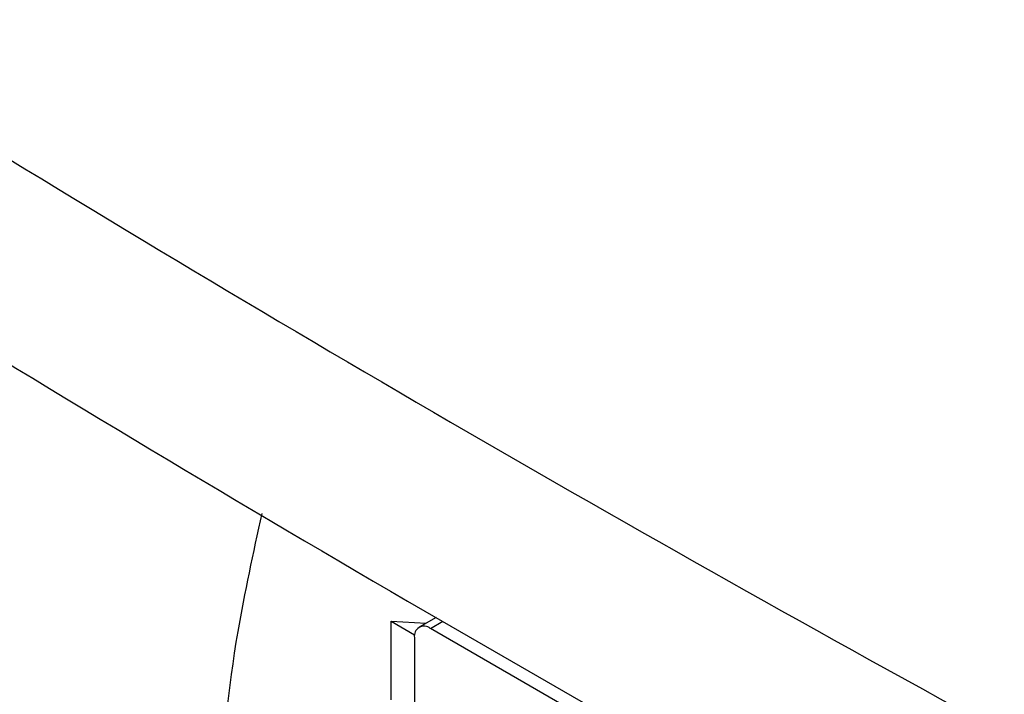
# Model space of a CAD drawing. Units: millimetres. Extents: x 69 to 1126, y 56 to 792.
# Drawn here: x 610 to 625, y 294 to 304 of the extents above; entities that cross this region are included whole.
import ezdxf

# ---------------------------------------------------------------- set-up
doc = ezdxf.new("R2010")
doc.units = ezdxf.units.MM

msp = doc.modelspace()

# ---------------------------------------------------------------- linework, layer by layer
at = {"color": 7, "linetype": 'Continuous', "lineweight": 25}
for p, q in [((615.87, 294.695), (616.238, 294.483)), ((615.87, 293.473), (615.87, 294.695)), ((615.87, 294.695), (616.416, 294.664)), ((616.574, 294.755), (616.307, 294.601)), ((616.482, 294.583), (616.675, 294.695)), ((624.701, 289.839), (616.482, 294.583)), ((616.234, 294.44), (616.234, 293.255))]:
    msp.add_line(p, q, dxfattribs=at)
msp.add_arc((616.385, 294.465), 0.153, 50.7967, 189.214, dxfattribs=at)
for points, knots in [([(585.41, 318.402), (590.392, 314.699), (595.566, 311.09), (606.297, 304.064), (611.856, 300.647), (623.355, 294.009), (629.274, 290.8), (641.451, 284.601), (647.709, 281.611), (654.135, 278.728)], [0, 0, 0, 0, 0.25, 0.25, 0.5, 0.5, 0.75, 0.75, 1, 1, 1, 1]), ([(584.992, 315.458), (589.978, 311.755), (595.156, 308.146), (605.894, 301.121), (611.454, 297.703), (622.956, 291.064), (628.875, 287.854), (641.051, 281.652), (647.307, 278.66), (653.733, 275.775)], [0, 0, 0, 0, 0.25, 0.25, 0.5, 0.5, 0.75, 0.75, 1, 1, 1, 1]), ([(613.166, 291.89), (613.251, 292.764), (613.393, 294.228), (613.727, 295.757), (613.862, 296.373)], [0, 0, 0, 0, 0.597277, 1, 1, 1, 1])]:
    msp.add_open_spline(points, degree=3, knots=knots, dxfattribs=at)

doc.saveas('drawing.dxf')
